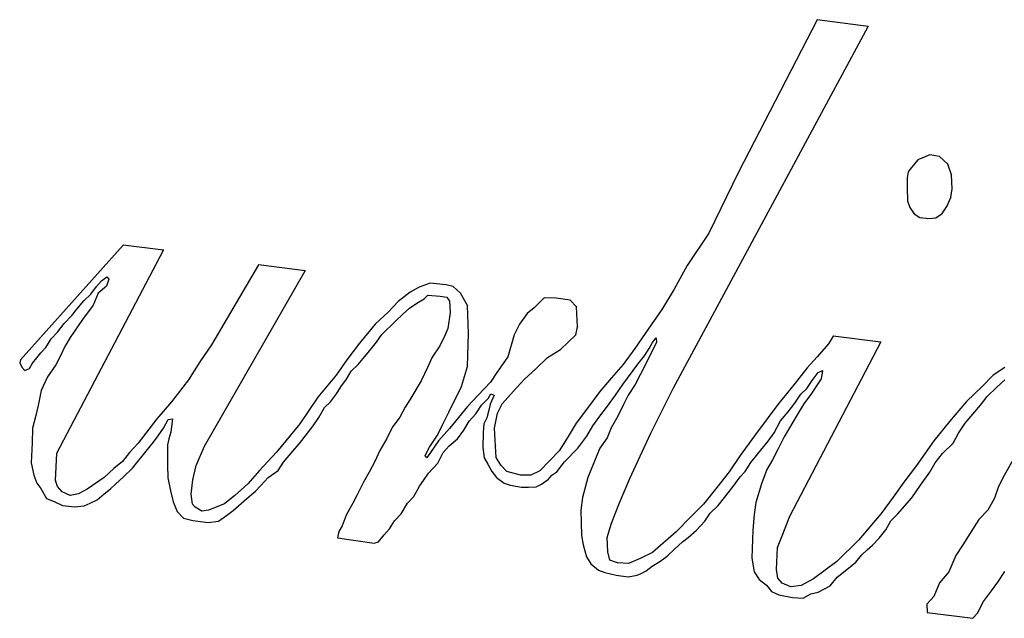
# Paper-space layout '_Dimetric' of a CAD drawing. Units: millimetres. Extents: x -116 to 114, y -94 to 92.
# Drawn here: x -23 to 5, y 14 to 31 of the extents above; entities that cross this region are included whole.
import ezdxf

# ---------------------------------------------------------------- set-up
doc = ezdxf.new("R2010")
doc.units = ezdxf.units.MM

psp = doc.layouts.new('_Dimetric')

# ---------------------------------------------------------------- linework, layer by layer
at = {"color": 7, "linetype": 'Continuous', "lineweight": 25}
for p, q in [((-4.784, 20.479), (0.738, 30.735)), ((-0.714, 30.918), (-2.937, 26.602)), ((-0.707, 30.924), (-0.714, 30.918)), ((0.738, 30.735), (-0.714, 30.918)), ((0.745, 30.741), (0.738, 30.735)), ((2.482, 27.098), (2.14, 26.951)), ((2.489, 27.105), (2.482, 27.098)), ((2.752, 27.046), (2.482, 27.098)), ((2.759, 27.053), (2.752, 27.046)), ((2.994, 26.835), (2.752, 27.046)), ((2.14, 26.951), (1.925, 26.689)), ((2.147, 26.958), (2.14, 26.951)), ((3.001, 26.841), (2.994, 26.835)), ((3.093, 26.533), (2.994, 26.835)), ((-2.937, 26.602), (-3.774, 24.879)), ((1.871, 26.614), (1.835, 26.447)), ((1.925, 26.689), (1.871, 26.614)), ((3.1, 26.539), (3.093, 26.533)), ((3.111, 26.132), (3.093, 26.533)), ((1.835, 26.447), (1.835, 26.166)), ((1.835, 26.166), (1.844, 25.794)), ((3.075, 25.892), (3.111, 26.132)), ((3.118, 26.138), (3.111, 26.132)), ((1.844, 25.794), (1.916, 25.604)), ((2.958, 25.635), (3.075, 25.892)), ((3.082, 25.898), (3.075, 25.892)), ((1.916, 25.604), (2.033, 25.426)), ((2.033, 25.426), (2.194, 25.324)), ((2.653, 25.312), (2.832, 25.434)), ((2.832, 25.434), (2.958, 25.635)), ((2.84, 25.44), (2.832, 25.434)), ((2.965, 25.641), (2.958, 25.635)), ((2.194, 25.324), (2.464, 25.29)), ((2.464, 25.29), (2.653, 25.312)), ((-3.774, 24.879), (-4.392, 23.965)), ((-20.355, 24.537), (-23.265, 21.289)), ((-20.348, 24.543), (-20.355, 24.537)), ((-19.211, 24.393), (-20.355, 24.537)), ((-22.238, 18.653), (-19.211, 24.393)), ((-19.204, 24.399), (-19.211, 24.393)), ((-16.522, 23.981), (-17.856, 21.721)), ((-16.515, 23.987), (-16.522, 23.981)), ((-15.204, 23.815), (-16.522, 23.981)), ((-18.057, 18.846), (-15.204, 23.815)), ((-15.197, 23.821), (-15.204, 23.815)), ((-4.392, 23.965), (-4.762, 23.289)), ((-21.112, 23.367), (-20.972, 23.526)), ((-20.972, 23.526), (-20.818, 23.64)), ((-20.762, 23.577), (-20.832, 23.374)), ((-20.818, 23.64), (-20.762, 23.577)), ((-11.663, 23.466), (-11.978, 23.35)), ((-11.656, 23.473), (-11.663, 23.466)), ((-11.213, 23.42), (-11.663, 23.466)), ((-11.206, 23.426), (-11.213, 23.42)), ((-11.012, 23.369), (-11.213, 23.42)), ((-21.47, 22.96), (-21.274, 23.154)), ((-21.274, 23.154), (-21.112, 23.367)), ((-21.267, 23.16), (-21.274, 23.154)), ((-21.063, 23.177), (-21.211, 22.842)), ((-21.105, 23.373), (-21.112, 23.367)), ((-20.832, 23.374), (-21.063, 23.177)), ((-21.056, 23.183), (-21.063, 23.177)), ((-12.232, 23.209), (-12.569, 22.946)), ((-11.978, 23.35), (-12.232, 23.209)), ((-12.225, 23.215), (-12.232, 23.209)), ((-11.971, 23.356), (-11.978, 23.35)), ((-11.005, 23.375), (-11.012, 23.369)), ((-10.81, 23.182), (-11.012, 23.369)), ((-10.803, 23.188), (-10.81, 23.182)), ((-10.609, 22.828), (-10.81, 23.182)), ((-4.762, 23.289), (-5.086, 22.749)), ((-21.666, 22.73), (-21.47, 22.96)), ((-21.463, 22.966), (-21.47, 22.96)), ((-12.569, 22.946), (-12.846, 22.65)), ((-12.562, 22.953), (-12.569, 22.946)), ((-12.253, 22.756), (-12.043, 22.901)), ((-12.043, 22.901), (-11.832, 23.021)), ((-11.832, 23.021), (-11.734, 23.121)), ((-11.825, 23.027), (-11.832, 23.021)), ((-11.734, 23.121), (-11.386, 23.09)), ((-11.386, 23.09), (-11.195, 23.066)), ((-11.195, 23.066), (-11.116, 22.957)), ((-11.116, 22.957), (-11.103, 22.631)), ((-8.437, 23.046), (-8.72, 22.763)), ((-8.43, 23.052), (-8.437, 23.046)), ((-8.101, 23.04), (-8.437, 23.046)), ((-8.094, 23.047), (-8.101, 23.04)), ((-7.699, 22.984), (-8.101, 23.04)), ((-7.692, 22.99), (-7.699, 22.984)), ((-7.522, 22.789), (-7.699, 22.984)), ((-21.814, 22.544), (-21.666, 22.73)), ((-21.659, 22.736), (-21.666, 22.73)), ((-21.211, 22.842), (-21.512, 22.435)), ((-12.846, 22.65), (-13.223, 22.302)), ((-12.648, 22.388), (-12.437, 22.587)), ((-12.437, 22.587), (-12.253, 22.756)), ((-12.43, 22.593), (-12.437, 22.587)), ((-11.103, 22.631), (-11.169, 22.181)), ((-10.602, 22.835), (-10.609, 22.828)), ((-10.577, 22.033), (-10.609, 22.828)), ((-8.921, 22.607), (-9.136, 22.306)), ((-8.72, 22.763), (-8.921, 22.607)), ((-8.914, 22.614), (-8.921, 22.607)), ((-7.515, 22.795), (-7.522, 22.789)), ((-7.499, 22.23), (-7.522, 22.789)), ((-5.086, 22.749), (-5.579, 22.038)), ((-22.221, 22.072), (-22.031, 22.324)), ((-22.031, 22.324), (-21.814, 22.544)), ((-22.024, 22.33), (-22.031, 22.324)), ((-21.512, 22.435), (-21.854, 21.927)), ((-21.807, 22.55), (-21.814, 22.544)), ((-13.223, 22.302), (-13.665, 21.765)), ((-13.03, 22.01), (-12.648, 22.388)), ((-12.64, 22.395), (-12.648, 22.388)), ((-9.136, 22.306), (-9.291, 22.001)), ((-22.396, 21.889), (-22.221, 22.072)), ((-22.214, 22.078), (-22.221, 22.072)), ((-11.169, 22.181), (-11.254, 21.978)), ((-10.609, 21.107), (-10.577, 22.033)), ((-10.57, 22.039), (-10.577, 22.033)), ((-7.543, 21.998), (-7.499, 22.23)), ((-7.492, 22.236), (-7.499, 22.23)), ((-5.579, 22.038), (-5.875, 21.612)), ((-22.543, 21.639), (-22.396, 21.889)), ((-22.389, 21.896), (-22.396, 21.889)), ((-21.854, 21.927), (-22.005, 21.666)), ((-13.665, 21.765), (-14.025, 21.288)), ((-13.336, 21.607), (-13.187, 21.788)), ((-13.187, 21.788), (-13.03, 22.01)), ((-13.18, 21.794), (-13.187, 21.788)), ((-13.023, 22.016), (-13.03, 22.01)), ((-11.254, 21.978), (-11.393, 21.684)), ((-9.291, 22.001), (-9.467, 21.374)), ((-7.973, 21.588), (-7.543, 21.998)), ((-7.535, 22.005), (-7.543, 21.998)), ((-5.47, 21.61), (-5.37, 21.787)), ((-5.26, 21.784), (-5.381, 21.543)), ((-5.37, 21.787), (-5.271, 21.919)), ((-5.363, 21.793), (-5.37, 21.787)), ((-5.271, 21.919), (-5.26, 21.784)), ((-1.481, 16.867), (1.096, 21.79)), ((-0.385, 21.746), (-0.705, 21.372)), ((-0.254, 21.96), (-0.385, 21.746)), ((-0.247, 21.966), (-0.254, 21.96)), ((1.096, 21.79), (-0.254, 21.96)), ((1.103, 21.796), (1.096, 21.79)), ((-22.803, 21.347), (-22.691, 21.488)), ((-22.691, 21.488), (-22.543, 21.639)), ((-22.684, 21.495), (-22.691, 21.488)), ((-22.536, 21.646), (-22.543, 21.639)), ((-22.005, 21.666), (-22.132, 21.401)), ((-17.856, 21.721), (-18.19, 21.232)), ((-13.518, 21.389), (-13.336, 21.607)), ((-13.329, 21.614), (-13.336, 21.607)), ((-11.393, 21.684), (-11.606, 21.368)), ((-8.341, 21.361), (-7.973, 21.588)), ((-7.966, 21.594), (-7.973, 21.588)), ((-5.875, 21.612), (-6.203, 21.159)), ((-5.602, 21.404), (-5.47, 21.61)), ((-5.381, 21.543), (-5.547, 21.197)), ((-5.463, 21.616), (-5.47, 21.61)), ((-23.265, 21.289), (-23.287, 21.21)), ((-23.287, 21.21), (-23.231, 21.083)), ((-23.013, 21.049), (-22.929, 21.201)), ((-22.929, 21.201), (-22.803, 21.347)), ((-22.922, 21.207), (-22.929, 21.201)), ((-22.796, 21.353), (-22.803, 21.347)), ((-22.132, 21.401), (-22.268, 21.146)), ((-18.19, 21.232), (-18.511, 20.729)), ((-14.025, 21.288), (-14.331, 20.857)), ((-13.708, 21.155), (-13.518, 21.389)), ((-13.511, 21.395), (-13.518, 21.389)), ((-11.606, 21.368), (-11.744, 21.074)), ((-9.467, 21.374), (-9.778, 20.932)), ((-8.674, 21.035), (-8.341, 21.361)), ((-5.547, 21.197), (-5.865, 20.597)), ((-5.79, 21.172), (-5.602, 21.404)), ((-5.595, 21.41), (-5.602, 21.404)), ((-0.705, 21.372), (-0.993, 21.065)), ((-23.231, 21.083), (-23.14, 20.987)), ((-23.14, 20.987), (-23.013, 21.049)), ((-23.006, 21.055), (-23.013, 21.049)), ((-22.268, 21.146), (-22.499, 20.806)), ((-14.038, 20.747), (-13.898, 20.971)), ((-13.898, 20.971), (-13.708, 21.155)), ((-13.891, 20.977), (-13.898, 20.971)), ((-13.701, 21.161), (-13.708, 21.155)), ((-11.744, 21.074), (-11.925, 20.701)), ((-10.781, 20.537), (-10.609, 21.107)), ((-10.602, 21.113), (-10.609, 21.107)), ((-9.778, 20.932), (-9.958, 20.659)), ((-8.997, 20.741), (-8.674, 21.035)), ((-8.667, 21.041), (-8.674, 21.035)), ((-6.203, 21.159), (-6.532, 20.785)), ((-6.21, 20.591), (-5.79, 21.172)), ((-5.938, 20.964), (-5.945, 20.958)), ((-5.783, 21.178), (-5.79, 21.172)), ((-0.993, 21.065), (-1.333, 20.634)), ((-0.855, 20.706), (-0.681, 20.932)), ((-0.681, 20.932), (-0.558, 20.988)), ((-0.558, 20.988), (-0.599, 20.757)), ((4.606, 21.071), (4.277, 20.855)), ((-22.499, 20.806), (-22.682, 20.42)), ((-18.511, 20.729), (-18.987, 20.102)), ((-14.331, 20.857), (-14.842, 20.236)), ((-14.195, 20.526), (-14.038, 20.747)), ((-14.031, 20.753), (-14.038, 20.747)), ((-11.925, 20.701), (-12.246, 20.162)), ((-9.958, 20.659), (-10.312, 20.281)), ((-9.31, 20.4), (-8.997, 20.741)), ((-8.99, 20.747), (-8.997, 20.741)), ((-6.532, 20.785), (-6.861, 20.398)), ((-1.333, 20.634), (-1.822, 20.031)), ((-0.998, 20.477), (-0.855, 20.706)), ((-0.847, 20.713), (-0.855, 20.706)), ((-0.599, 20.757), (-0.767, 20.502)), ((4.277, 20.855), (3.966, 20.537)), ((4.284, 20.862), (4.277, 20.855)), ((4.373, 20.521), (4.601, 20.723)), ((-22.682, 20.42), (-22.751, 20.041)), ((-14.319, 20.333), (-14.195, 20.526)), ((-14.188, 20.532), (-14.195, 20.526)), ((-11.137, 19.809), (-10.781, 20.537)), ((-10.773, 20.543), (-10.781, 20.537)), ((-9.629, 20.05), (-9.31, 20.4)), ((-9.303, 20.407), (-9.31, 20.4)), ((-6.861, 20.398), (-7.215, 19.922)), ((-6.42, 20.294), (-6.21, 20.591)), ((-6.203, 20.597), (-6.21, 20.591)), ((-5.865, 20.597), (-6.058, 20.293)), ((-5.429, 19.199), (-4.784, 20.479)), ((-4.777, 20.485), (-4.784, 20.479)), ((-1.171, 20.324), (-0.998, 20.477)), ((-0.991, 20.483), (-0.998, 20.477)), ((-0.767, 20.502), (-0.873, 20.335)), ((3.966, 20.537), (3.517, 20.108)), ((4.108, 20.251), (4.373, 20.521)), ((-18.987, 20.102), (-19.4, 19.623)), ((-14.842, 20.236), (-15.356, 19.479)), ((-14.658, 19.943), (-14.484, 20.104)), ((-14.484, 20.104), (-14.319, 20.333)), ((-14.477, 20.11), (-14.484, 20.104)), ((-14.312, 20.339), (-14.319, 20.333)), ((-12.246, 20.162), (-12.373, 19.947)), ((-10.312, 20.281), (-10.607, 19.97)), ((-10.215, 20.01), (-10.026, 20.193)), ((-10.026, 20.193), (-9.949, 20.331)), ((-10.019, 20.2), (-10.026, 20.193)), ((-9.855, 20.293), (-9.97, 20.038)), ((-9.949, 20.331), (-9.855, 20.293)), ((-6.641, 19.977), (-6.42, 20.294)), ((-6.413, 20.301), (-6.42, 20.294)), ((-6.058, 20.293), (-6.19, 20.027)), ((-1.345, 20.068), (-1.171, 20.324)), ((-1.338, 20.074), (-1.345, 20.068)), ((-0.873, 20.335), (-1.084, 20.042)), ((3.517, 20.108), (3.036, 19.544)), ((3.915, 20.009), (4.108, 20.251)), ((4.115, 20.257), (4.108, 20.251)), ((-22.751, 20.041), (-22.822, 19.754)), ((-14.815, 19.655), (-14.658, 19.943)), ((-14.651, 19.949), (-14.658, 19.943)), ((-12.373, 19.947), (-12.525, 19.668)), ((-11.312, 19.449), (-11.137, 19.809)), ((-11.13, 19.816), (-11.137, 19.809)), ((-10.607, 19.97), (-11.114, 19.344)), ((-10.369, 19.762), (-10.215, 20.01)), ((-10.208, 20.016), (-10.215, 20.01)), ((-10.004, 19.863), (-10.059, 19.65)), ((-9.97, 20.038), (-10.004, 19.863)), ((-9.761, 19.781), (-9.629, 20.05)), ((-9.622, 20.056), (-9.629, 20.05)), ((-7.215, 19.922), (-7.531, 19.501)), ((-6.862, 19.694), (-6.641, 19.977)), ((-6.634, 19.984), (-6.641, 19.977)), ((-6.19, 20.027), (-6.348, 19.701)), ((-1.822, 20.031), (-2.128, 19.619)), ((-1.744, 19.562), (-1.529, 19.823)), ((-1.529, 19.823), (-1.345, 20.068)), ((-1.522, 19.83), (-1.529, 19.823)), ((-1.084, 20.042), (-1.279, 19.73)), ((3.477, 19.501), (3.915, 20.009)), ((3.922, 20.015), (3.915, 20.009)), ((-22.822, 19.754), (-22.923, 19.358)), ((-19.4, 19.623), (-19.934, 18.93)), ((-19.216, 19.353), (-19.085, 19.6)), ((-19.085, 19.6), (-18.962, 19.619)), ((-18.962, 19.619), (-18.979, 19.482)), ((-14.98, 19.426), (-14.815, 19.655)), ((-14.808, 19.661), (-14.815, 19.655)), ((-12.525, 19.668), (-12.745, 19.38)), ((-10.712, 19.304), (-10.558, 19.552)), ((-10.558, 19.552), (-10.369, 19.762)), ((-10.551, 19.559), (-10.558, 19.552)), ((-10.362, 19.768), (-10.369, 19.762)), ((-10.059, 19.65), (-10.148, 19.483)), ((-9.843, 19.352), (-9.761, 19.781)), ((-9.754, 19.787), (-9.761, 19.781)), ((-7.061, 19.418), (-6.862, 19.694)), ((-6.855, 19.7), (-6.862, 19.694)), ((-6.348, 19.701), (-6.542, 19.363)), ((-2.128, 19.619), (-2.482, 19.135)), ((-1.928, 19.225), (-1.744, 19.562)), ((-1.737, 19.568), (-1.744, 19.562)), ((-1.279, 19.73), (-1.647, 19.111)), ((3.036, 19.544), (2.592, 19)), ((-22.923, 19.358), (-22.933, 18.941)), ((-19.362, 19.143), (-19.216, 19.353)), ((-19.208, 19.359), (-19.216, 19.353)), ((-19.011, 19.247), (-19.068, 19.057)), ((-18.979, 19.482), (-19.011, 19.247)), ((-15.356, 19.479), (-16.014, 18.677)), ((-15.368, 18.921), (-14.98, 19.426)), ((-14.973, 19.432), (-14.98, 19.426)), ((-12.745, 19.38), (-12.889, 19.066)), ((-11.455, 19.157), (-11.312, 19.449)), ((-11.114, 19.344), (-11.433, 18.999)), ((-11.305, 19.455), (-11.312, 19.449)), ((-10.892, 19.05), (-10.712, 19.304)), ((-10.705, 19.31), (-10.712, 19.304)), ((-10.148, 19.483), (-10.168, 19.231)), ((-9.836, 19.358), (-9.843, 19.352)), ((-9.82, 18.851), (-9.843, 19.352)), ((-7.531, 19.501), (-7.788, 19.074)), ((-7.226, 19.128), (-7.061, 19.418)), ((-7.054, 19.424), (-7.061, 19.418)), ((-6.542, 19.363), (-6.656, 19.085)), ((3.296, 19.219), (3.477, 19.501)), ((3.485, 19.508), (3.477, 19.501)), ((-19.664, 18.754), (-19.503, 18.957)), ((-19.503, 18.957), (-19.362, 19.143)), ((-19.496, 18.964), (-19.503, 18.957)), ((-19.355, 19.149), (-19.362, 19.143)), ((-19.068, 19.057), (-19.101, 18.889)), ((-12.889, 19.066), (-13.092, 18.725)), ((-11.433, 18.999), (-11.761, 18.517)), ((-11.688, 18.815), (-11.455, 19.157)), ((-11.448, 19.163), (-11.455, 19.157)), ((-11.132, 18.856), (-10.892, 19.05)), ((-10.885, 19.057), (-10.892, 19.05)), ((-10.168, 19.231), (-10.175, 18.813)), ((-7.788, 19.074), (-8.013, 18.713)), ((-7.481, 18.792), (-7.226, 19.128)), ((-7.219, 19.134), (-7.226, 19.128)), ((-6.656, 19.085), (-6.867, 18.793)), ((-6.009, 17.927), (-5.429, 19.199)), ((-5.422, 19.205), (-5.429, 19.199)), ((-2.482, 19.135), (-2.889, 18.581)), ((-2.388, 18.634), (-2.092, 18.988)), ((-2.092, 18.988), (-1.928, 19.225)), ((-2.085, 18.994), (-2.092, 18.988)), ((-1.921, 19.231), (-1.928, 19.225)), ((-1.647, 19.111), (-1.816, 18.774)), ((2.592, 19), (2.101, 18.302)), ((3.144, 18.933), (3.296, 19.219)), ((3.303, 19.226), (3.296, 19.219)), ((-22.933, 18.941), (-22.964, 18.374)), ((-19.934, 18.93), (-20.177, 18.664)), ((-20.096, 18.227), (-19.664, 18.754)), ((-19.657, 18.761), (-19.664, 18.754)), ((-19.101, 18.889), (-19.101, 18.322)), ((-18.29, 18.295), (-18.057, 18.846)), ((-18.05, 18.852), (-18.057, 18.846)), ((-16.014, 18.677), (-16.5, 18.158)), ((-15.815, 18.391), (-15.555, 18.704)), ((-15.555, 18.704), (-15.368, 18.921)), ((-15.548, 18.71), (-15.555, 18.704)), ((-15.361, 18.927), (-15.368, 18.921)), ((-13.092, 18.725), (-13.228, 18.409)), ((-11.812, 18.58), (-11.688, 18.815)), ((-11.68, 18.821), (-11.688, 18.815)), ((-11.294, 18.67), (-11.132, 18.856)), ((-10.175, 18.813), (-10.141, 18.514)), ((-9.813, 18.857), (-9.82, 18.851)), ((-9.793, 18.523), (-9.82, 18.851)), ((-8.013, 18.713), (-8.565, 18.146)), ((-7.863, 18.405), (-7.481, 18.792)), ((-7.473, 18.799), (-7.481, 18.792)), ((-6.867, 18.793), (-7.202, 17.957)), ((-1.816, 18.774), (-1.977, 18.462)), ((2.842, 18.636), (3.144, 18.933)), ((3.151, 18.94), (3.144, 18.933)), ((5.107, 18.936), (4.552, 17.965)), ((-22.27, 17.879), (-22.238, 18.653)), ((-22.231, 18.659), (-22.238, 18.653)), ((-20.375, 18.413), (-20.624, 18.212)), ((-20.177, 18.664), (-20.375, 18.413)), ((-13.228, 18.409), (-13.397, 18.115)), ((-11.805, 18.586), (-11.812, 18.58)), ((-11.761, 18.517), (-11.812, 18.58)), ((-11.449, 18.364), (-11.294, 18.67)), ((-11.287, 18.676), (-11.294, 18.67)), ((-10.141, 18.514), (-10.032, 18.335)), ((-9.786, 18.529), (-9.793, 18.523)), ((-9.663, 18.306), (-9.793, 18.523)), ((-8.081, 18.117), (-7.863, 18.405)), ((-7.856, 18.411), (-7.863, 18.405)), ((-2.889, 18.581), (-3.201, 18.12)), ((-2.583, 18.38), (-2.388, 18.634)), ((-2.381, 18.64), (-2.388, 18.634)), ((-1.977, 18.462), (-2.133, 18.188)), ((2.63, 18.373), (2.842, 18.636)), ((2.849, 18.642), (2.842, 18.636)), ((-22.964, 18.374), (-22.882, 18.027)), ((-20.624, 18.212), (-20.899, 17.957)), ((-20.617, 18.218), (-20.624, 18.212)), ((-20.349, 17.983), (-20.096, 18.227)), ((-20.089, 18.233), (-20.096, 18.227)), ((-19.101, 18.322), (-19.093, 17.951)), ((-18.386, 17.897), (-18.29, 18.295)), ((-18.283, 18.301), (-18.29, 18.295)), ((-16.5, 18.158), (-16.825, 17.781)), ((-16.251, 17.955), (-15.97, 18.16)), ((-15.97, 18.16), (-15.815, 18.391)), ((-15.963, 18.166), (-15.97, 18.16)), ((-15.808, 18.398), (-15.815, 18.391)), ((-11.712, 18.078), (-11.449, 18.364)), ((-11.442, 18.37), (-11.449, 18.364)), ((-10.032, 18.335), (-9.923, 18.129)), ((-9.923, 18.129), (-9.786, 17.961)), ((-9.656, 18.312), (-9.663, 18.306)), ((-9.492, 18.132), (-9.663, 18.306)), ((-9.485, 18.139), (-9.492, 18.132)), ((-9.107, 18.024), (-9.492, 18.132)), ((-8.565, 18.146), (-8.815, 18.028)), ((-8.074, 18.123), (-8.081, 18.117)), ((-3.201, 18.12), (-3.546, 17.68)), ((-2.889, 17.976), (-2.746, 18.133)), ((-2.746, 18.133), (-2.583, 18.38)), ((-2.739, 18.14), (-2.746, 18.133)), ((-2.575, 18.387), (-2.583, 18.38)), ((-2.133, 18.188), (-2.288, 17.778)), ((2.101, 18.302), (1.749, 17.832)), ((2.477, 18.107), (2.63, 18.373)), ((2.637, 18.379), (2.63, 18.373)), ((-22.882, 18.027), (-22.801, 17.802)), ((-22.263, 17.885), (-22.27, 17.879)), ((-22.218, 17.703), (-22.27, 17.879)), ((-20.899, 17.957), (-21.381, 17.633)), ((-20.572, 17.766), (-20.349, 17.983)), ((-20.342, 17.989), (-20.349, 17.983)), ((-19.093, 17.951), (-19.019, 17.58)), ((-18.435, 17.486), (-18.386, 17.897)), ((-18.379, 17.903), (-18.386, 17.897)), ((-16.459, 17.73), (-16.251, 17.955)), ((-13.397, 18.115), (-13.55, 17.827)), ((-11.968, 17.71), (-11.854, 17.872)), ((-11.854, 17.872), (-11.712, 18.078)), ((-11.847, 17.878), (-11.854, 17.872)), ((-11.705, 18.084), (-11.712, 18.078)), ((-9.786, 17.961), (-9.575, 17.796)), ((-9.1, 18.03), (-9.107, 18.024)), ((-8.815, 18.028), (-9.107, 18.024)), ((-8.808, 18.035), (-8.815, 18.028)), ((-8.518, 17.766), (-8.32, 17.913)), ((-8.32, 17.913), (-8.224, 18.025)), ((-8.313, 17.919), (-8.32, 17.913)), ((-8.224, 18.025), (-8.081, 18.117)), ((-7.202, 17.957), (-7.349, 17.391)), ((-6.308, 17.239), (-6.009, 17.927)), ((-6.002, 17.933), (-6.009, 17.927)), ((-3.084, 17.702), (-2.889, 17.976)), ((-2.882, 17.982), (-2.889, 17.976)), ((2.212, 17.745), (2.477, 18.107)), ((2.484, 18.113), (2.477, 18.107)), ((4.552, 17.965), (4.418, 17.673)), ((-22.801, 17.802), (-22.69, 17.645)), ((-22.69, 17.645), (-22.528, 17.369)), ((-22.211, 17.71), (-22.218, 17.703)), ((-22.085, 17.553), (-22.218, 17.703)), ((-21.381, 17.633), (-21.624, 17.501)), ((-21.374, 17.639), (-21.381, 17.633)), ((-20.896, 17.501), (-20.714, 17.641)), ((-20.714, 17.641), (-20.572, 17.766)), ((-20.565, 17.772), (-20.572, 17.766)), ((-19.019, 17.58), (-18.946, 17.275)), ((-16.825, 17.781), (-17.197, 17.453)), ((-16.853, 17.361), (-16.614, 17.572)), ((-16.614, 17.572), (-16.459, 17.73)), ((-16.607, 17.578), (-16.614, 17.572)), ((-16.452, 17.736), (-16.459, 17.73)), ((-13.55, 17.827), (-13.728, 17.465)), ((-12.127, 17.417), (-11.968, 17.71)), ((-11.961, 17.716), (-11.968, 17.71)), ((-9.575, 17.796), (-9.404, 17.741)), ((-9.404, 17.741), (-9.077, 17.686)), ((-9.077, 17.686), (-8.879, 17.688)), ((-8.879, 17.688), (-8.668, 17.696)), ((-8.668, 17.696), (-8.518, 17.766)), ((-3.546, 17.68), (-3.925, 17.202)), ((-3.332, 17.393), (-3.084, 17.702)), ((-3.077, 17.708), (-3.084, 17.702)), ((-2.288, 17.778), (-2.441, 17.253)), ((1.749, 17.832), (1.446, 17.401)), ((1.968, 17.38), (2.212, 17.745)), ((2.219, 17.751), (2.212, 17.745)), ((4.418, 17.673), (4.312, 17.378)), ((-22.528, 17.369), (-22.315, 17.281)), ((-22.078, 17.559), (-22.085, 17.553)), ((-21.854, 17.448), (-22.085, 17.553)), ((-21.624, 17.501), (-21.854, 17.448)), ((-21.847, 17.455), (-21.854, 17.448)), ((-21.616, 17.507), (-21.624, 17.501)), ((-21.291, 17.234), (-21.089, 17.331)), ((-21.089, 17.331), (-20.896, 17.501)), ((-18.428, 17.492), (-18.435, 17.486)), ((-18.393, 17.202), (-18.435, 17.486)), ((-17.197, 17.453), (-17.489, 17.214)), ((-17.24, 17.027), (-16.853, 17.361)), ((-17.19, 17.459), (-17.197, 17.453)), ((-13.728, 17.465), (-13.855, 17.234)), ((-12.305, 17.235), (-12.127, 17.417)), ((-12.12, 17.424), (-12.127, 17.417)), ((-7.349, 17.391), (-7.398, 17.031)), ((-3.512, 17.17), (-3.332, 17.393)), ((-3.325, 17.4), (-3.332, 17.393)), ((1.446, 17.401), (1.099, 16.938)), ((1.565, 16.918), (1.968, 17.38)), ((1.975, 17.387), (1.968, 17.38)), ((4.312, 17.378), (4.121, 17.035)), ((-22.315, 17.281), (-22.072, 17.169)), ((-22.072, 17.169), (-21.737, 17.127)), ((-21.737, 17.127), (-21.464, 17.154)), ((-21.464, 17.154), (-21.291, 17.234)), ((-18.946, 17.275), (-18.824, 16.996)), ((-18.386, 17.209), (-18.393, 17.202)), ((-18.317, 17.123), (-18.393, 17.202)), ((-18.31, 17.129), (-18.317, 17.123)), ((-18.131, 17.009), (-18.317, 17.123)), ((-17.937, 17.034), (-18.131, 17.009)), ((-18.124, 17.016), (-18.131, 17.009)), ((-17.489, 17.214), (-17.937, 17.034)), ((-17.93, 17.04), (-17.937, 17.034)), ((-17.482, 17.22), (-17.489, 17.214)), ((-17.436, 16.879), (-17.24, 17.027)), ((-13.855, 17.234), (-14.041, 16.891)), ((-12.483, 16.933), (-12.305, 17.235)), ((-12.298, 17.241), (-12.305, 17.235)), ((-7.398, 17.031), (-7.377, 16.318)), ((-6.536, 16.666), (-6.308, 17.239)), ((-6.301, 17.245), (-6.308, 17.239)), ((-3.925, 17.202), (-4.304, 16.825)), ((-3.743, 16.953), (-3.512, 17.17)), ((-3.505, 17.176), (-3.512, 17.17)), ((-2.441, 17.253), (-2.492, 16.911)), ((1.773, 17.155), (1.766, 17.149)), ((4.121, 17.035), (3.872, 16.768)), ((-18.824, 16.996), (-18.652, 16.81)), ((-18.652, 16.81), (-18.383, 16.743)), ((-18.383, 16.743), (-17.95, 16.689)), ((-17.95, 16.689), (-17.656, 16.726)), ((-17.656, 16.726), (-17.436, 16.879)), ((-14.041, 16.891), (-14.16, 16.59)), ((-12.813, 16.506), (-12.677, 16.728)), ((-12.677, 16.728), (-12.483, 16.933)), ((-12.67, 16.734), (-12.677, 16.728)), ((-12.476, 16.94), (-12.483, 16.933)), ((-4.304, 16.825), (-4.7, 16.417)), ((-3.885, 16.725), (-3.743, 16.953)), ((-3.878, 16.731), (-3.885, 16.725)), ((-3.736, 16.96), (-3.743, 16.953)), ((-2.492, 16.911), (-2.529, 16.465)), ((-1.702, 16.303), (-1.481, 16.867)), ((-1.474, 16.873), (-1.481, 16.867)), ((1.099, 16.938), (0.474, 16.193)), ((1.236, 16.479), (1.374, 16.728)), ((1.374, 16.728), (1.565, 16.918)), ((1.381, 16.735), (1.374, 16.728)), ((1.572, 16.924), (1.565, 16.918)), ((3.872, 16.768), (3.622, 16.384)), ((-14.16, 16.59), (-14.253, 16.431)), ((-12.965, 16.337), (-12.813, 16.506)), ((-12.806, 16.512), (-12.813, 16.506)), ((-6.652, 16.262), (-6.536, 16.666)), ((-6.529, 16.672), (-6.536, 16.666)), ((-4.359, 16.258), (-4.129, 16.471)), ((-4.129, 16.471), (-3.885, 16.725)), ((-4.122, 16.477), (-4.129, 16.471)), ((-2.529, 16.465), (-2.558, 15.675)), ((1.045, 16.246), (1.236, 16.479)), ((1.243, 16.485), (1.236, 16.479)), ((-14.253, 16.431), (-14.287, 16.248)), ((-14.287, 16.248), (-13.253, 16.101)), ((-13.126, 16.136), (-12.965, 16.337)), ((-12.958, 16.344), (-12.965, 16.337)), ((-7.377, 16.318), (-7.335, 16.052)), ((-6.645, 16.268), (-6.652, 16.262)), ((-6.634, 15.856), (-6.652, 16.262)), ((-4.7, 16.417), (-5.368, 15.835)), ((-4.523, 16.136), (-4.359, 16.258)), ((-4.352, 16.265), (-4.359, 16.258)), ((-1.833, 15.976), (-1.702, 16.303)), ((-1.695, 16.309), (-1.702, 16.303)), ((0.474, 16.193), (-0.153, 15.578)), ((0.854, 16.046), (1.045, 16.246)), ((1.052, 16.253), (1.045, 16.246)), ((3.622, 16.384), (3.412, 16.054)), ((-13.253, 16.101), (-13.126, 16.136)), ((-13.119, 16.142), (-13.126, 16.136)), ((-7.335, 16.052), (-7.244, 15.709)), ((-4.952, 15.727), (-4.74, 15.941)), ((-4.74, 15.941), (-4.523, 16.136)), ((-4.733, 15.947), (-4.74, 15.941)), ((-1.861, 15.355), (-1.833, 15.976)), ((-1.825, 15.982), (-1.833, 15.976)), ((0.557, 15.773), (0.705, 15.915)), ((0.705, 15.915), (0.854, 16.046)), ((0.861, 16.052), (0.854, 16.046)), ((3.412, 16.054), (3.22, 15.75)), ((-7.244, 15.709), (-7.118, 15.517)), ((-6.627, 15.863), (-6.634, 15.856)), ((-6.581, 15.615), (-6.634, 15.856)), ((-6.573, 15.621), (-6.581, 15.615)), ((-6.359, 15.539), (-6.581, 15.615)), ((-5.72, 15.663), (-6.049, 15.524)), ((-5.368, 15.835), (-5.72, 15.663)), ((-5.713, 15.669), (-5.72, 15.663)), ((-5.361, 15.841), (-5.368, 15.835)), ((-5.162, 15.58), (-4.952, 15.727)), ((-4.945, 15.733), (-4.952, 15.727)), ((-2.558, 15.675), (-2.492, 15.291)), ((0.387, 15.56), (0.557, 15.773)), ((0.564, 15.78), (0.557, 15.773)), ((3.22, 15.75), (3.019, 15.292)), ((-7.118, 15.517), (-6.897, 15.339)), ((-6.897, 15.339), (-6.719, 15.272)), ((-6.352, 15.545), (-6.359, 15.539)), ((-6.049, 15.524), (-6.359, 15.539)), ((-6.042, 15.53), (-6.049, 15.524)), ((-5.551, 15.315), (-5.384, 15.451)), ((-5.384, 15.451), (-5.162, 15.58)), ((-1.854, 15.361), (-1.861, 15.355)), ((-1.827, 15.104), (-1.861, 15.355)), ((-0.153, 15.578), (-0.816, 15.086)), ((-0.144, 15.135), (0.175, 15.394)), ((0.175, 15.394), (0.387, 15.56)), ((0.394, 15.566), (0.387, 15.56)), ((-6.719, 15.272), (-6.397, 15.198)), ((-6.397, 15.198), (-6.063, 15.15)), ((-6.063, 15.15), (-5.802, 15.195)), ((-5.802, 15.195), (-5.69, 15.243)), ((-5.69, 15.243), (-5.551, 15.315)), ((-2.492, 15.291), (-2.348, 15.075)), ((-2.348, 15.075), (-2.145, 14.911)), ((-1.82, 15.111), (-1.827, 15.104)), ((-1.696, 14.968), (-1.827, 15.104)), ((-0.816, 15.086), (-1.161, 14.9)), ((-0.809, 15.093), (-0.816, 15.086)), ((-0.345, 14.893), (-0.144, 15.135)), ((3.019, 15.292), (2.751, 14.979)), ((4.406, 15), (4.601, 15.295)), ((-2.145, 14.911), (-2.001, 14.728)), ((-1.689, 14.974), (-1.696, 14.968)), ((-1.451, 14.868), (-1.696, 14.968)), ((-1.161, 14.9), (-1.451, 14.868)), ((-1.444, 14.874), (-1.451, 14.868)), ((-1.154, 14.907), (-1.161, 14.9)), ((-0.678, 14.713), (-0.345, 14.893)), ((-0.338, 14.899), (-0.345, 14.893)), ((2.751, 14.979), (2.597, 14.593)), ((4.223, 14.753), (4.406, 15)), ((4.413, 15.007), (4.406, 15)), ((-2.001, 14.728), (-1.791, 14.635)), ((-1.791, 14.635), (-1.405, 14.56)), ((-1.405, 14.56), (-1.11, 14.543)), ((-1.11, 14.543), (-0.887, 14.666)), ((-0.887, 14.666), (-0.678, 14.713)), ((2.597, 14.593), (2.396, 14.377)), ((4.004, 14.449), (4.223, 14.753)), ((4.23, 14.759), (4.223, 14.753)), ((2.396, 14.377), (2.406, 14.135)), ((3.833, 14.115), (4.004, 14.449)), ((4.011, 14.455), (4.004, 14.449)), ((2.406, 14.135), (3.699, 13.972)), ((3.699, 13.972), (3.833, 14.115)), ((3.706, 13.978), (3.699, 13.972)), ((3.84, 14.121), (3.833, 14.115))]:
    psp.add_line(p, q, dxfattribs=at)

doc.saveas('drawing.dxf')
